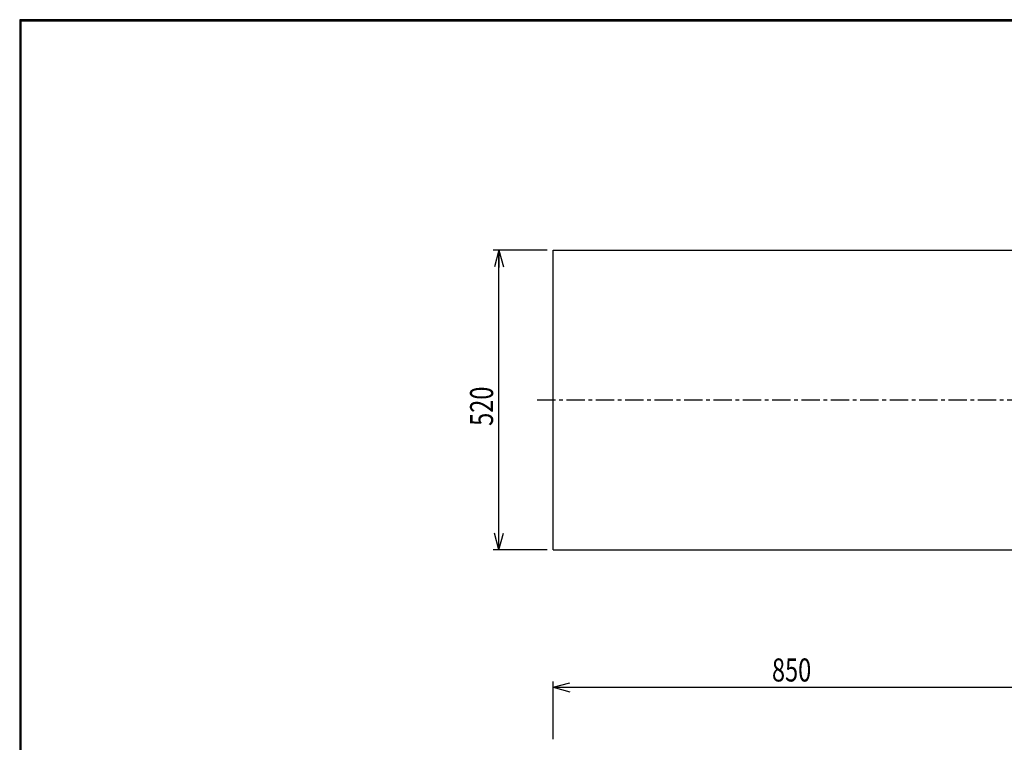
# Model space of a CAD drawing. Extents: x 157 to 3510, y 119 to 2473.
# Drawn here: x 157 to 1866, y 1219 to 2473 of the extents above; entities that cross this region are included whole.
import ezdxf

# ---------------------------------------------------------------- set-up
doc = ezdxf.new("R2010")
doc.units = 0
doc.linetypes.add('CENTER', pattern=[51, 31.8, -6.4, 6.4, -6.4])
doc.layers.get('0').update_dxf_attribs({"linetype": 'CONTINUOUS'})
doc.layers.add('LAYER002', color=7, linetype='CONTINUOUS')
doc.layers.add('LAYER003', color=7, linetype='CONTINUOUS')
doc.styles.add('ED_VECTOR', font='MONOTXT.SHX', dxfattribs={"bigfont": 'BIGFONT.SHX'})
doc.dimstyles.new('EDDIMINFO', dxfattribs={"dimtxt": 40, "dimasz": 30, "dimexe": 10, "dimexo": 10, "dimgap": 10, "dimtad": 1, "dimdec": 0, "dimtxsty": 'ED_VECTOR', "dimblk1": 'EDTIP_ARROW_S', "dimblk2": 'EDTIP_ARROW_E', "dimsah": 1, "dimcen": 2.5, "dimdle": 50, "dimclrd": 5, "dimclre": 5, "dimclrt": 3, "dimazin": 3, "dimtfac": 1, "dimtmove": 0, "dimatfit": 3})

# ---------------------------------------------------------------- blocks, each defined once
blk = doc.blocks.new('EDTIP_ARROW_S')
at = {"color": 0, "linetype": 'CONTINUOUS'}
for q in [(-1, 0), (-0.965926, 0.258819), (-0.965926, -0.258819)]:
    blk.add_line((0, 0), q, dxfattribs=at)
blk = doc.blocks.new('EDTIP_ARROW_E')
at = {"color": 0, "linetype": 'CONTINUOUS'}
for q in [(-1, 0), (-0.965926, 0.258819), (-0.965926, -0.258819)]:
    blk.add_line((0, 0), q, dxfattribs=at)
blk = doc.blocks.new('*D33')
at = {"color": 5, "linetype": 'CONTINUOUS'}
for p, q in [((1082.539812, 1224.817774), (1082.539812, 1324.817774)), ((1932.539812, 1224.817774), (1932.539812, 1324.817774)), ((1082.539812, 1314.817774), (1932.539812, 1314.817774))]:
    blk.add_line(p, q, dxfattribs=at)
at = {"color": 5, "linetype": 'CONTINUOUS', "xscale": 30, "yscale": 30, "rotation": 180}
blk.add_blockref('EDTIP_ARROW_S', (1082.539812, 1314.817774), dxfattribs=at)
at = {"color": 5, "linetype": 'CONTINUOUS', "xscale": 30, "yscale": 30}
blk.add_blockref('EDTIP_ARROW_E', (1932.539812, 1314.817774), dxfattribs=at)
at = {"color": 3, "linetype": 'CONTINUOUS', "style": 'ED_VECTOR', "width": 0.75}
blk.add_text('850', height=40, dxfattribs=at).set_placement((1462.539795, 1324.817749))
blk = doc.blocks.new('*D34')
at = {"color": 5, "linetype": 'CONTINUOUS'}
for p, q in [((1072.539812, 2073.364712), (978.526166, 2073.364712)), ((988.526166, 1553.364712), (988.526166, 2073.364712)), ((1072.539812, 1553.364712), (978.526166, 1553.364712))]:
    blk.add_line(p, q, dxfattribs=at)
at = {"color": 5, "linetype": 'CONTINUOUS', "xscale": 30, "yscale": 30}
for name, p, rotation in [('EDTIP_ARROW_E', (988.526166, 2073.364712), 90), ('EDTIP_ARROW_S', (988.526166, 1553.364712), 270)]:
    blk.add_blockref(name, p, dxfattribs=dict(at, rotation=rotation))
at = {"color": 3, "linetype": 'CONTINUOUS', "style": 'ED_VECTOR', "width": 0.75}
blk.add_text('520', height=40, rotation=90, dxfattribs=at).set_placement((978.526184, 1768.364746))

msp = doc.modelspace()

# ---------------------------------------------------------------- linework, layer by layer
at = {"color": 3, "linetype": 'CONTINUOUS'}
for p, q in [((1082.539812, 1553.364712), (1082.539812, 2073.364712)), ((1082.539812, 2073.364712), (1932.539812, 2073.364712)), ((1082.539812, 1553.364712), (1932.539812, 1553.364712))]:
    msp.add_line(p, q, dxfattribs=at)
at = {"color": 5, "linetype": 'CENTER'}
msp.add_line((1054.890502, 1813.364712), (1955.864347, 1813.364712), dxfattribs=at)
at = {"layer": 'LAYER002', "color": 3, "linetype": 'CONTINUOUS'}
for p in [(158.824201, 121.442922), (3479.360628, 2471.080752)]:
    msp.add_line(p, (158.824201, 2471.080752), dxfattribs=at)
at = {"layer": 'LAYER003', "color": 3, "linetype": 'CONTINUOUS'}
for p, q in [((156.824201, 2473.080752), (156.824201, 119.442922)), ((3481.360628, 2473.080752), (156.824201, 2473.080752)), ((157.324201, 2472.580752), (157.324201, 119.942922)), ((3480.860628, 2472.580752), (157.324201, 2472.580752)), ((157.824201, 2472.080752), (157.824201, 120.442922)), ((3480.360628, 2472.080752), (157.824201, 2472.080752)), ((158.324201, 2471.580752), (158.324201, 120.942922)), ((3479.860628, 2471.580752), (158.324201, 2471.580752)), ((158.824201, 2471.080752), (158.824201, 121.442922)), ((158.824201, 2471.080752), (3479.360628, 2471.080752))]:
    msp.add_line(p, q, dxfattribs=at)

# ---------------------------------------------------------------- dimensions: what is measured, and where the dimension line sits
for p1, p2, distance, picture, middle in [((1073.539812, 1553.364712), (1073.539812, 2073.364712), 85.013646, '*D34', (978.526184, 1813.364746)), ((1082.539812, 1223.817774), (1932.539812, 1223.817774), 91, '*D33', (1507.539795, 1324.817749))]:
    dim = msp.add_aligned_dim(p1=p1, p2=p2, distance=distance, dimstyle='EDDIMINFO', override={"dimblk1": 'EDTIP_ARROW_S', "dimblk2": 'EDTIP_ARROW_E', "dimsah": 1})
    dim.commit()
    dim.dimension.update_dxf_attribs({"geometry": picture, "text_midpoint": middle})

doc.saveas('drawing.dxf')
